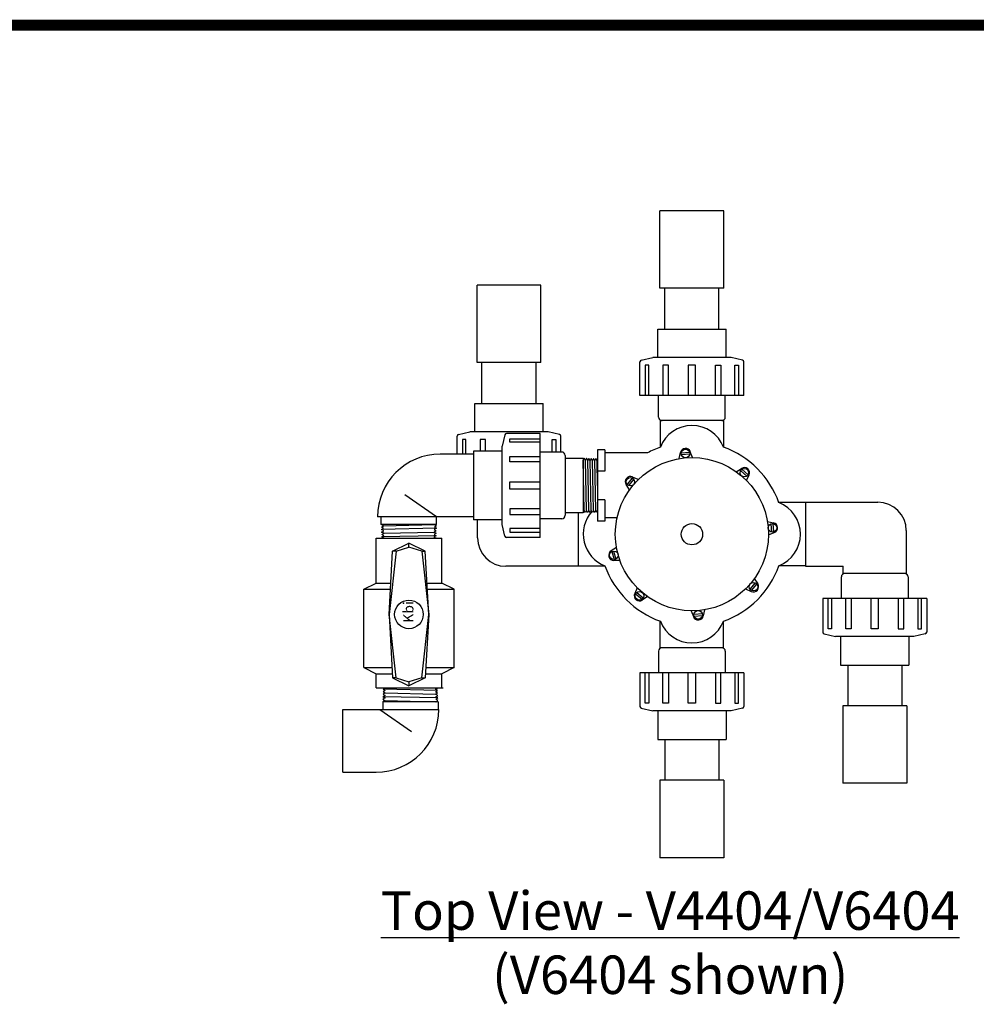
# Model space of a CAD drawing. Extents: x 0.5 to 11, y 0.1 to 7.8.
# Drawn here: x 6.1 to 8.9, y 4 to 6.9 of the extents above; entities that cross this region are included whole.
import ezdxf

# ---------------------------------------------------------------- set-up
doc = ezdxf.new("R2010")
doc.units = 0
doc.header["$MEASUREMENT"] = 0
doc.layers.get('0').update_dxf_attribs({"linetype": 'CONTINUOUS'})
doc.styles.add('2', font='TIMES.TTF')
doc.styles.add('6', font='SAS_____.PFB', dxfattribs={"width": 0.8})

msp = doc.modelspace()

# ---------------------------------------------------------------- linework, layer by layer
for p, q in [((8.1567, 6.3004), (7.97, 6.3004)), ((7.97, 6.0737), (7.97, 6.3004)), ((8.1567, 6.0737), (8.1567, 6.3004)), ((7.4352, 5.8563), (7.4352, 6.083)), ((7.6219, 6.083), (7.4352, 6.083)), ((7.6219, 5.8563), (7.6219, 6.083)), ((8.1567, 6.0737), (7.97, 6.0737)), ((7.9842, 5.9545), (7.9842, 6.0737)), ((8.1425, 5.9545), (8.1425, 6.0737)), ((7.9634, 5.9545), (8.1634, 5.9545)), ((7.9634, 5.8712), (7.9634, 5.9545)), ((8.1634, 5.8712), (8.1634, 5.9545)), ((7.6219, 5.8563), (7.4352, 5.8563)), ((7.4494, 5.7371), (7.4494, 5.8563)), ((7.6077, 5.7371), (7.6077, 5.8563)), ((7.9115, 5.7604), (7.9115, 5.8585)), ((7.9155, 5.8636), (7.9488, 5.8712)), ((8.1779, 5.8712), (7.9488, 5.8712)), ((8.2112, 5.8636), (8.1779, 5.8712)), ((8.2152, 5.7604), (8.2152, 5.8585)), ((8.2152, 5.7604), (7.9115, 5.7604)), ((7.4286, 5.6538), (7.4286, 5.7371)), ((7.4286, 5.7371), (7.6286, 5.7371)), ((7.6286, 5.6538), (7.6286, 5.7371)), ((7.3807, 5.6462), (7.414, 5.6538)), ((7.6432, 5.6538), (7.414, 5.6538)), ((7.516, 5.645), (7.5084, 5.6117)), ((7.6192, 5.649), (7.5211, 5.649)), ((7.6192, 5.3453), (7.6192, 5.649)), ((7.6764, 5.6462), (7.6432, 5.6538)), ((7.3767, 5.5888), (7.3767, 5.6411)), ((7.6804, 5.5949), (7.6804, 5.6411)), ((7.4251, 5.5888), (7.3276, 5.5888)), ((7.4251, 5.5971), (7.4251, 5.3971)), ((7.5084, 5.5971), (7.4251, 5.5971)), ((7.5084, 5.3826), (7.5084, 5.6117)), ((7.3167, 5.4055), (7.2243, 5.4701)), ((7.4251, 5.4055), (7.1442, 5.4055)), ((7.1551, 5.3826), (7.1551, 5.4055)), ((7.3167, 5.3826), (7.3167, 5.4055)), ((7.5084, 5.3971), (7.4251, 5.3971)), ((7.3167, 5.3826), (7.1551, 5.3826)), ((7.3163, 5.3718), (7.1556, 5.3681)), ((7.1615, 5.3789), (7.3105, 5.3826)), ((7.1623, 5.3572), (7.3096, 5.3609)), ((7.516, 5.3493), (7.5084, 5.3826)), ((7.1401, 5.3426), (7.3317, 5.3426)), ((7.1401, 5.2117), (7.1401, 5.3426)), ((7.3154, 5.3502), (7.1565, 5.3465)), ((7.188, 5.3055), (7.2359, 5.3284)), ((7.2359, 5.3169), (7.2359, 5.3284)), ((7.2838, 5.3055), (7.2359, 5.3284)), ((7.3317, 5.2117), (7.3317, 5.3426)), ((7.6192, 5.3453), (7.5211, 5.3453)), ((7.1984, 5.3055), (7.1776, 5.1201)), ((7.1776, 5.1201), (7.188, 5.3055)), ((7.1984, 5.3055), (7.188, 5.3055)), ((7.1984, 5.3055), (7.2359, 5.3169)), ((7.2734, 5.3055), (7.2359, 5.3169)), ((7.2734, 5.3055), (7.2838, 5.3055)), ((7.2734, 5.3055), (7.2942, 5.1201)), ((7.2942, 5.1201), (7.2838, 5.3055)), ((7.1038, 5.1938), (7.1401, 5.2117)), ((7.1401, 5.2117), (7.1827, 5.2117)), ((7.2891, 5.2117), (7.3317, 5.2117)), ((7.368, 5.1938), (7.3317, 5.2117)), ((7.1038, 4.9646), (7.1038, 5.1938)), ((7.1038, 5.1938), (7.1817, 5.1938)), ((7.2901, 5.1938), (7.368, 5.1938)), ((7.368, 4.9646), (7.368, 5.1938)), ((8.75, 5.1663), (8.4463, 5.1663)), ((8.4463, 5.1663), (8.4463, 5.0682)), ((8.75, 5.1663), (8.75, 5.0682)), ((7.1984, 4.9346), (7.1776, 5.1201)), ((7.1776, 5.1201), (7.188, 4.9346)), ((7.2734, 4.9346), (7.2942, 5.1201)), ((7.2942, 5.1201), (7.2838, 4.9346)), ((8.4503, 5.0631), (8.4836, 5.0555)), ((8.7127, 5.0555), (8.4836, 5.0555)), ((8.4982, 5.0555), (8.4982, 4.9721)), ((8.6982, 5.0555), (8.6982, 4.9721)), ((8.746, 5.0631), (8.7127, 5.0555)), ((7.1038, 4.9646), (7.1863, 4.9646)), ((7.1038, 4.9646), (7.1401, 4.9467)), ((7.2855, 4.9646), (7.368, 4.9646)), ((7.368, 4.9646), (7.3317, 4.9467)), ((8.4982, 4.9721), (8.6982, 4.9721)), ((8.519, 4.9721), (8.519, 4.853)), ((8.6773, 4.9721), (8.6773, 4.853)), ((7.1401, 4.9467), (7.1873, 4.9467)), ((7.1401, 4.9051), (7.1401, 4.9467)), ((7.1984, 4.9346), (7.188, 4.9346)), ((7.188, 4.9346), (7.2359, 4.9117)), ((7.1984, 4.9346), (7.2359, 4.9232)), ((7.2734, 4.9346), (7.2359, 4.9232)), ((7.2838, 4.9346), (7.2359, 4.9117)), ((7.2359, 4.9232), (7.2359, 4.9117)), ((7.2734, 4.9346), (7.2838, 4.9346)), ((7.2845, 4.9467), (7.3317, 4.9467)), ((7.3317, 4.9051), (7.3317, 4.9467)), ((7.9115, 4.9489), (7.9115, 4.8508)), ((8.2152, 4.9489), (7.9115, 4.9489)), ((8.2152, 4.9489), (8.2152, 4.8508)), ((7.1401, 4.9051), (7.3317, 4.9051)), ((7.1442, 4.9051), (7.3359, 4.9051)), ((7.3196, 4.8974), (7.1607, 4.9011)), ((7.1592, 4.865), (7.1592, 4.8421)), ((7.3209, 4.865), (7.1592, 4.865)), ((7.3205, 4.8758), (7.1598, 4.8795)), ((7.1656, 4.8687), (7.3146, 4.865)), ((7.1665, 4.8904), (7.3138, 4.8867)), ((7.3209, 4.865), (7.3209, 4.8421)), ((7.0426, 4.6588), (7.0426, 4.8421)), ((7.0426, 4.8421), (7.3234, 4.8421)), ((7.1509, 4.8421), (7.2433, 4.7775)), ((7.9155, 4.8457), (7.9488, 4.8381)), ((8.1779, 4.8381), (7.9488, 4.8381)), ((7.9634, 4.8381), (7.9634, 4.7547)), ((8.1634, 4.8381), (8.1634, 4.7547)), ((8.2112, 4.8457), (8.1779, 4.8381)), ((8.5048, 4.853), (8.5048, 4.6263)), ((8.6915, 4.853), (8.5048, 4.853)), ((8.6915, 4.853), (8.6915, 4.6263)), ((7.9634, 4.7547), (8.1634, 4.7547)), ((7.9842, 4.7547), (7.9842, 4.6356)), ((8.1425, 4.7547), (8.1425, 4.6356)), ((7.0426, 4.6588), (7.1401, 4.6588)), ((8.1567, 4.6356), (7.97, 4.6356)), ((7.97, 4.6356), (7.97, 4.4089)), ((8.1567, 4.6356), (8.1567, 4.4089)), ((8.6915, 4.6263), (8.5048, 4.6263)), ((8.1567, 4.4089), (7.97, 4.4089))]:
    msp.add_line(p, q)
at = {"linetype": 'Continuous'}
for p, q in [((7.9657, 5.697), (7.9657, 5.7604)), ((8.1611, 5.697), (8.1611, 5.7604)), ((8.1559, 5.6866), (7.9709, 5.6866)), ((7.9709, 5.6866), (7.9709, 5.6092)), ((8.1559, 5.6866), (8.1559, 5.6092)), ((7.6826, 5.5949), (7.6192, 5.5949)), ((7.693, 5.5844), (7.693, 5.4099)), ((7.8086, 5.6014), (7.7878, 5.6014)), ((7.7878, 5.6014), (7.7878, 5.393)), ((7.8086, 5.6014), (7.8086, 5.5389)), ((7.9333, 5.5922), (7.8086, 5.5922)), ((8.0262, 5.5755), (8.0299, 5.5934)), ((8.0567, 5.5939), (8.0323, 5.592)), ((8.0571, 5.5887), (8.0327, 5.5868)), ((8.0652, 5.5786), (8.0588, 5.5957)), ((7.693, 5.5769), (7.7451, 5.5769)), ((7.7451, 5.5769), (7.7451, 5.4174)), ((7.7485, 5.4235), (7.7451, 5.5709)), ((7.7554, 5.4236), (7.7519, 5.5707)), ((7.7622, 5.4238), (7.7587, 5.5706)), ((7.769, 5.424), (7.7656, 5.5704)), ((7.7759, 5.4242), (7.7724, 5.5702)), ((7.7827, 5.4244), (7.7792, 5.57)), ((7.7878, 5.4972), (7.7861, 5.5698)), ((7.8086, 5.5389), (7.7878, 5.5389)), ((8.1933, 5.537), (8.2085, 5.5471)), ((8.2245, 5.5246), (8.2059, 5.5405)), ((8.2278, 5.5285), (8.2092, 5.5444)), ((8.223, 5.5116), (8.2306, 5.5283)), ((7.881, 5.4845), (7.8709, 5.4998)), ((7.8894, 5.5191), (7.8736, 5.5005)), ((7.8934, 5.5157), (7.8775, 5.4971)), ((7.9063, 5.5143), (7.8897, 5.5218)), ((7.8086, 5.4555), (7.7878, 5.4555)), ((7.8086, 5.4555), (7.8086, 5.393)), ((8.3953, 5.4471), (8.3179, 5.4471)), ((8.3953, 5.4484), (8.607, 5.4484)), ((8.3953, 5.4484), (8.3953, 5.2609)), ((7.7451, 5.4174), (7.693, 5.4174)), ((7.7314, 5.2609), (7.7314, 5.4174)), ((7.4364, 5.3442), (7.4364, 5.3971)), ((7.6826, 5.3994), (7.6192, 5.3994)), ((7.8086, 5.393), (7.7878, 5.393)), ((7.8445, 5.4022), (7.8086, 5.4022)), ((8.2842, 5.3918), (8.3021, 5.3881)), ((8.2975, 5.3609), (8.2955, 5.3853)), ((8.3026, 5.3613), (8.3007, 5.3857)), ((8.2873, 5.3528), (8.3044, 5.3592)), ((8.6903, 5.365), (8.6903, 5.24)), ((7.8429, 5.3154), (7.8273, 5.3059)), ((7.8294, 5.3042), (7.8358, 5.2806)), ((7.8344, 5.3055), (7.8407, 5.2819)), ((7.8531, 5.2776), (7.8348, 5.278)), ((7.7314, 5.2609), (7.5197, 5.2609)), ((7.7314, 5.2621), (7.8088, 5.2621)), ((8.3953, 5.2621), (8.3173, 5.2621)), ((8.3953, 5.2609), (8.506, 5.2609)), ((8.506, 5.24), (8.506, 5.2609)), ((8.6903, 5.24), (8.506, 5.24)), ((8.2334, 5.1935), (8.2492, 5.2121)), ((8.2458, 5.2247), (8.2558, 5.2095)), ((8.5004, 5.2296), (8.5004, 5.1663)), ((8.6959, 5.2296), (8.6959, 5.1663)), ((7.9037, 5.1976), (7.8962, 5.181)), ((7.9023, 5.1846), (7.9209, 5.1688)), ((8.2204, 5.195), (8.237, 5.1874)), ((8.2373, 5.1902), (8.2532, 5.2088)), ((7.8989, 5.1807), (7.9175, 5.1648)), ((7.9335, 5.1722), (7.9182, 5.1622)), ((8.0615, 5.1307), (8.0679, 5.1136)), ((8.1005, 5.1338), (8.0968, 5.1159)), ((7.9709, 5.0227), (7.9709, 5.1001)), ((8.0697, 5.1205), (8.094, 5.1225)), ((8.0701, 5.1154), (8.0944, 5.1173)), ((8.1559, 5.0227), (8.1559, 5.1001)), ((7.9657, 5.0122), (7.9657, 4.9489)), ((8.1559, 5.0227), (7.9709, 5.0227)), ((8.1611, 5.0122), (8.1611, 4.9489))]:
    msp.add_line(p, q, dxfattribs=at)
at = {"const_width": 0.032}
msp.add_lwpolyline([(0.544, 6.8428), (9.6724, 6.8428)], dxfattribs=at)
for points in [[(7.9373, 5.7604), (7.9373, 5.8487), (7.9269, 5.8487), (7.9269, 5.7604)], [(7.9946, 5.7604), (7.9946, 5.8487), (7.9786, 5.8487), (7.9786, 5.7604)], [(8.0738, 5.7604), (8.0738, 5.8487), (8.0529, 5.8487), (8.0529, 5.7604)], [(8.1321, 5.7604), (8.1321, 5.8487), (8.1482, 5.8487), (8.1482, 5.7604)], [(8.1894, 5.7604), (8.1894, 5.8487), (8.1998, 5.8487), (8.1998, 5.7604)], [(7.4025, 5.5888), (7.4025, 5.6313), (7.3921, 5.6313), (7.3921, 5.5888)], [(7.4598, 5.5971), (7.4598, 5.6313), (7.4438, 5.6313), (7.4438, 5.5971)], [(7.6192, 5.6232), (7.5309, 5.6232), (7.5309, 5.6336), (7.6192, 5.6336)], [(7.6546, 5.5949), (7.6546, 5.6313), (7.665, 5.6313), (7.665, 5.5949)], [(7.6192, 5.5659), (7.5309, 5.5659), (7.5309, 5.582), (7.6192, 5.582)], [(7.6192, 5.4867), (7.5309, 5.4867), (7.5309, 5.5076), (7.6192, 5.5076)], [(7.6192, 5.4284), (7.5309, 5.4284), (7.5309, 5.4123), (7.6192, 5.4123)], [(7.1626, 5.3426), (7.1629, 5.3428), (7.1565, 5.3465), (7.1626, 5.35), (7.1562, 5.3537), (7.1623, 5.3572), (7.1559, 5.3609), (7.162, 5.3644), (7.1556, 5.3681), (7.1618, 5.3716), (7.1554, 5.3753), (7.1615, 5.3789), (7.1551, 5.3826)], [(7.3105, 5.3826), (7.3166, 5.379), (7.3102, 5.3753), (7.3163, 5.3718), (7.3099, 5.3681), (7.316, 5.3646), (7.3096, 5.3609), (7.3157, 5.3574), (7.3093, 5.3537), (7.3154, 5.3502), (7.309, 5.3465), (7.3151, 5.3429), (7.3145, 5.3426)], [(7.6192, 5.3711), (7.5309, 5.3711), (7.5309, 5.3607), (7.6192, 5.3607)], [(8.4721, 5.1663), (8.4721, 5.078), (8.4617, 5.078), (8.4617, 5.1663)], [(8.5294, 5.1663), (8.5294, 5.078), (8.5134, 5.078), (8.5134, 5.1663)], [(8.6086, 5.1663), (8.6086, 5.078), (8.5877, 5.078), (8.5877, 5.1663)], [(8.6669, 5.1663), (8.6669, 5.078), (8.683, 5.078), (8.683, 5.1663)], [(8.7242, 5.1663), (8.7242, 5.078), (8.7346, 5.078), (8.7346, 5.1663)], [(7.9373, 4.9489), (7.9373, 4.8606), (7.9269, 4.8606), (7.9269, 4.9489)], [(7.9946, 4.9489), (7.9946, 4.8606), (7.9786, 4.8606), (7.9786, 4.9489)], [(8.0738, 4.9489), (8.0738, 4.8606), (8.0529, 4.8606), (8.0529, 4.9489)], [(8.1321, 4.9489), (8.1321, 4.8606), (8.1482, 4.8606), (8.1482, 4.9489)], [(8.1894, 4.9489), (8.1894, 4.8606), (8.1998, 4.8606), (8.1998, 4.9489)], [(7.1667, 4.9051), (7.1671, 4.9048), (7.1607, 4.9011), (7.1668, 4.8976), (7.1604, 4.8939), (7.1665, 4.8904), (7.1601, 4.8867), (7.1662, 4.8832), (7.1598, 4.8795), (7.1659, 4.876), (7.1595, 4.8723), (7.1656, 4.8687), (7.1592, 4.865)], [(7.3146, 4.865), (7.3208, 4.8686), (7.3144, 4.8723), (7.3205, 4.8758), (7.3141, 4.8795), (7.3202, 4.883), (7.3138, 4.8867), (7.3199, 4.8902), (7.3135, 4.8939), (7.3196, 4.8974), (7.3132, 4.9011), (7.3193, 4.9047), (7.3186, 4.9051)]]:
    msp.add_lwpolyline(points)
at = {"linetype": 'Continuous'}
for points in [[(7.7861, 5.5699), (7.7826, 5.5759), (7.7792, 5.57), (7.7758, 5.5761), (7.7724, 5.5702), (7.7689, 5.5762), (7.7656, 5.5704), (7.7621, 5.5764), (7.7587, 5.5706), (7.7552, 5.5766), (7.7519, 5.5707), (7.7484, 5.5768), (7.7451, 5.5709)], [(7.7878, 5.5728), (7.7861, 5.5698)], [(7.7878, 5.4216), (7.7861, 5.4186), (7.7827, 5.4244), (7.7792, 5.4184), (7.7759, 5.4242), (7.7724, 5.4182), (7.769, 5.424), (7.7656, 5.418), (7.7622, 5.4238), (7.7587, 5.4178), (7.7554, 5.4236), (7.7519, 5.4176), (7.7485, 5.4235), (7.7451, 5.4174)]]:
    msp.add_lwpolyline(points, dxfattribs=at)
for centre, radius in [((8.0447, 5.5903), 0.0125), ((8.0634, 5.3546), 0.224), ((8.2168, 5.5345), 0.0125), ((7.8835, 5.5081), 0.0125), ((8.0634, 5.3546), 0.0312), ((8.2991, 5.3733), 0.0125), ((7.8351, 5.293), 0.0125), ((8.2433, 5.2012), 0.0125), ((7.9099, 5.1747), 0.0125), ((8.082, 5.1189), 0.0125)]:
    msp.add_circle(centre, radius, dxfattribs=at)
msp.add_circle((7.2359, 5.1201), 0.0418)
for centre, radius, start, end in [((7.9167, 5.8585), 0.00521, 102.928, 180), ((8.21, 5.8585), 0.00521, 0, 77.072), ((7.3819, 5.6411), 0.00521, 102.928, 180), ((7.5211, 5.6438), 0.00521, 90, 167.072), ((7.6752, 5.6411), 0.00521, 0, 77.072), ((7.3276, 5.4055), 0.1833, 90, 180), ((7.5211, 5.3505), 0.00521, 192.928, 270), ((8.4515, 5.0682), 0.00521, 180, 257.072), ((8.7448, 5.0682), 0.00521, 282.928, 0), ((7.1401, 4.8421), 0.1833, 270, 0), ((7.9167, 4.8508), 0.00521, 180, 257.072), ((8.21, 4.8508), 0.00521, 282.928, 0)]:
    msp.add_arc(centre, radius, start, end)
for centre, radius, start, end in [((7.9761, 5.697), 0.0104, 180, 270), ((8.0634, 5.5734), 0.099, 21.2711, 158.7289), ((8.1507, 5.697), 0.0104, 270, 0), ((7.6826, 5.5844), 0.0104, 0, 90), ((8.0634, 5.3546), 0.2708, 109.9069, 118.6971), ((8.0447, 5.5903), 0.0151, 20.6427, 168.4205), ((8.0634, 5.3546), 0.2708, 19.9069, 70.0931), ((8.2168, 5.5345), 0.0151, 335.6427, 123.4205), ((7.8835, 5.5081), 0.0151, 65.6427, 213.4205), ((8.2821, 5.3546), 0.099, 291.2711, 68.7289), ((8.607, 5.365), 0.0833, 0, 90), ((7.8446, 5.3546), 0.099, 138.104, 248.7289), ((7.6826, 5.4099), 0.0104, 270, 0), ((8.2991, 5.3733), 0.0151, 290.6427, 78.4205), ((7.5197, 5.3442), 0.0833, 180, 270), ((7.8351, 5.293), 0.0151, 121.2087, 268.9865), ((8.0634, 5.3546), 0.2708, 199.9706, 250.0931), ((8.0634, 5.3546), 0.2708, 289.9069, 340.0931), ((8.5109, 5.2296), 0.0104, 90, 180), ((8.6854, 5.2296), 0.0104, 0, 90), ((8.2433, 5.2012), 0.0151, 245.6427, 33.4205), ((7.9099, 5.1747), 0.0151, 155.6427, 303.4205), ((8.0634, 5.1359), 0.099, 201.2711, 338.7289), ((8.082, 5.1189), 0.0151, 200.6427, 348.4205), ((7.9761, 5.0122), 0.0104, 90, 180), ((8.1507, 5.0122), 0.0104, 0, 90)]:
    msp.add_arc(centre, radius, start, end, dxfattribs=at)

# ---------------------------------------------------------------- texts
at = {"insert": (7.2192, 5.0957), "char_height": 0.03, "width": 0.116583, "attachment_point": 1, "rotation": 90, "style": '2'}
msp.add_mtext('Kbi', dxfattribs=at)
at = {"insert": (7.9998, 4.3104), "char_height": 0.1125, "width": 3.987123, "attachment_point": 2, "style": '6'}
msp.add_mtext('{\\LTop View - V4404/V6404\\P}(V6404 shown)', dxfattribs=at)

doc.saveas('drawing.dxf')
